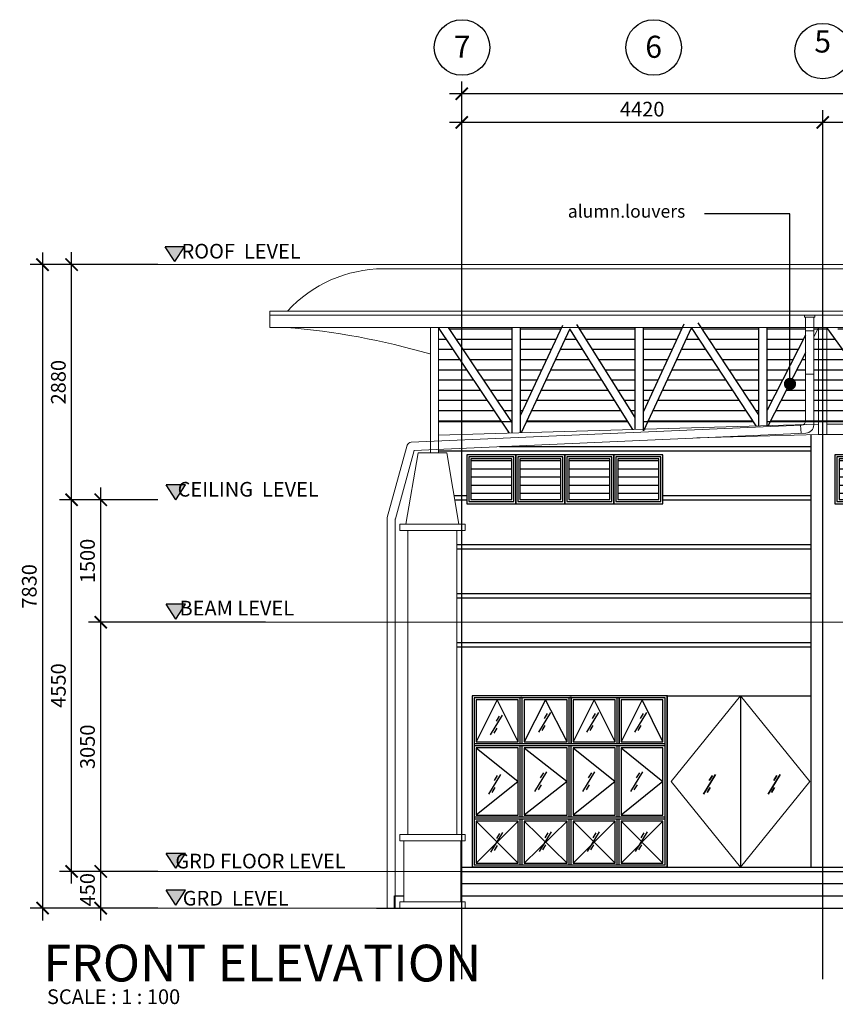
# Model space of a CAD drawing. Units: millimetres. Extents: x 215523 to 1434440, y -295983 to -18724.
# Drawn here: x 1355762 to 1365752, y -90269 to -78215 of the extents above; entities that cross this region are included whole.
import ezdxf
from ezdxf.enums import TextEntityAlignment as Align

# ---------------------------------------------------------------- set-up
doc = ezdxf.new("R2010")
doc.units = ezdxf.units.MM
doc.header["$MEASUREMENT"] = 0
doc.linetypes.add('CENTER2', pattern=[1.125, 0.75, -0.125, 0.125, -0.125])
for name, color, linetype, lineweight in [('A-COLS', 2, 'Continuous', 9), ('A-ROOF', 2, 'Continuous', 9), ('BCOLUMN', 4, 'Continuous', 35), ('bgp', 8, 'Continuous', 13)]:
    doc.layers.add(name, color=color, linetype=linetype, lineweight=lineweight)
for name, color, linetype in [('BDIM100', 15, 'Continuous'), ('BDIM50', 15, 'Continuous'), ('BGD8', 8, 'CENTER2'), ('BGDTX3', 3, 'Continuous'), ('BLEV2', 2, 'Continuous'), ('BSPEC1', 15, 'Continuous'), ('BSPEC100', 15, 'Continuous'), ('BTX3', 3, 'Continuous'), ('BUB', 8, 'Continuous'), ('DORWIN', 8, 'Continuous'), ('footing', 8, 'Continuous')]:
    doc.layers.add(name, color=color, linetype=linetype)
doc.styles.add('ARIAL', font='ARIAL.TTF', dxfattribs={"width": 0.8})
doc.dimstyles.new('DIM100', dxfattribs={"dimtxt": 180, "dimasz": 150, "dimexe": 150, "dimexo": 0, "dimgap": 70, "dimtad": 1, "dimtoh": 1, "dimdec": 0, "dimzin": 0, "dimdsep": 46, "dimtxsty": 'ARIAL', "dimblk": 'ARCHTICK', "dimcen": 0, "dimdle": 150, "dimclrd": 256, "dimclre": 256, "dimclrt": 1, "dimadec": 0, "dimazin": 0, "dimtfac": 1, "dimtdec": 0, "dimtmove": 0, "dimatfit": 3, "dimldrblk": 'DOT', "dimfxl": 0, "dimtolj": 1, "dimtzin": 0, "dimlwd": -1, "dimlwe": -1, "dimarcsym": 0})

# ---------------------------------------------------------------- blocks, each defined once
blk = doc.blocks.new('_ARCHTICK')
at = {"color": 0, "linetype": 'ByBlock', "const_width": 0.15}
blk.add_lwpolyline([(-0.5, -0.5), (0.5, 0.5)], dxfattribs=at)
blk = doc.blocks.new('*D128')
at = {"layer": 'BDIM100'}
for p, q in [((1361177, -80188), (1361177, -78972)), ((1375178, -80188), (1375178, -78972)), ((1375328, -79122), (1361027, -79122))]:
    blk.add_line(p, q, dxfattribs=at)
at = {"layer": 'DEFPOINTS', "color": 0}
for p in [(1361177, -79122), (1361177, -80188), (1375178, -80188)]:
    blk.add_point(p, dxfattribs=at)
at = {"layer": 'BDIM100', "xscale": 150, "yscale": 150, "zscale": 150, "rotation": 180}
blk.add_blockref('_ARCHTICK', (1361177, -79122), dxfattribs=at)
at = {"layer": 'BDIM100', "xscale": 150, "yscale": 150, "zscale": 150}
blk.add_blockref('_ARCHTICK', (1375178, -79122), dxfattribs=at)
at = {"layer": 'BDIM100', "color": 1, "insert": (1368177, -78961), "char_height": 180, "attachment_point": 5, "style": 'ARIAL'}
blk.add_mtext('\\A1;14000', dxfattribs=at)
blk = doc.blocks.new('_DOT')
at = {"color": 0, "linetype": 'ByBlock'}
blk.add_line((-0.5, 0), (-1, 0), dxfattribs=at)
at = {"color": 0, "linetype": 'ByBlock', "const_width": 0.5}
blk.add_lwpolyline([(-0.25, 0, 1), (0.25, 0, 1)], format="xyb", close=True, dxfattribs=at)
blk = doc.blocks.new('*D129')
at = {"layer": 'BDIM100'}
for p, q in [((1365598, -80188), (1365598, -79322)), ((1370687, -80188), (1370687, -79322)), ((1370837, -79472), (1365448, -79472))]:
    blk.add_line(p, q, dxfattribs=at)
at = {"layer": 'DEFPOINTS', "color": 0}
for p in [(1365598, -79472), (1365598, -80188), (1370687, -80188)]:
    blk.add_point(p, dxfattribs=at)
at = {"layer": 'BDIM100', "xscale": 150, "yscale": 150, "zscale": 150, "rotation": 180}
blk.add_blockref('_ARCHTICK', (1365598, -79472), dxfattribs=at)
at = {"layer": 'BDIM100', "xscale": 150, "yscale": 150, "zscale": 150}
blk.add_blockref('_ARCHTICK', (1370687, -79472), dxfattribs=at)
at = {"layer": 'BDIM100', "color": 1, "insert": (1368142, -79310), "char_height": 180, "attachment_point": 5, "style": 'ARIAL'}
blk.add_mtext('\\A1;5090', dxfattribs=at)
blk = doc.blocks.new('*D130')
at = {"layer": 'BDIM100'}
for p, q in [((1361177, -80188), (1361177, -79322)), ((1365598, -80188), (1365598, -79322)), ((1365748, -79472), (1361027, -79472))]:
    blk.add_line(p, q, dxfattribs=at)
at = {"layer": 'DEFPOINTS', "color": 0}
for p in [(1361177, -79472), (1361177, -80188), (1365598, -80188)]:
    blk.add_point(p, dxfattribs=at)
at = {"layer": 'BDIM100', "xscale": 150, "yscale": 150, "zscale": 150, "rotation": 180}
blk.add_blockref('_ARCHTICK', (1361177, -79472), dxfattribs=at)
at = {"layer": 'BDIM100', "xscale": 150, "yscale": 150, "zscale": 150}
blk.add_blockref('_ARCHTICK', (1365598, -79472), dxfattribs=at)
at = {"layer": 'BDIM100', "color": 1, "insert": (1363387, -79310), "char_height": 180, "attachment_point": 5, "style": 'ARIAL'}
blk.add_mtext('\\A1;4420', dxfattribs=at)
blk = doc.blocks.new('*D132')
at = {"layer": 'BDIM100'}
for p, q in [((1356755, -89242), (1356755, -88492)), ((1357217, -88642), (1356605, -88642)), ((1357454, -89092), (1356605, -89092))]:
    blk.add_line(p, q, dxfattribs=at)
at = {"layer": 'DEFPOINTS', "color": 0}
for p in [(1356755, -88642), (1357217, -88642), (1357454, -89092)]:
    blk.add_point(p, dxfattribs=at)
at = {"layer": 'BDIM100', "xscale": 150, "yscale": 150, "zscale": 150}
for p, rotation in [((1356755, -88642), 90), ((1356755, -89092), -90.00000000000001)]:
    blk.add_blockref('_ARCHTICK', p, dxfattribs=dict(at, rotation=rotation))
at = {"layer": 'BDIM100', "color": 1, "insert": (1356593, -88867), "char_height": 180, "attachment_point": 5, "rotation": 90, "style": 'ARIAL'}
blk.add_mtext('\\A1;450', dxfattribs=at)
blk = doc.blocks.new('*D133')
at = {"layer": 'BDIM100'}
for p, q in [((1356755, -88792), (1356755, -85442)), ((1357217, -85592), (1356605, -85592)), ((1357454, -88642), (1356605, -88642))]:
    blk.add_line(p, q, dxfattribs=at)
at = {"layer": 'DEFPOINTS', "color": 0}
for p in [(1356755, -85592), (1357217, -85592), (1357454, -88642)]:
    blk.add_point(p, dxfattribs=at)
at = {"layer": 'BDIM100', "xscale": 150, "yscale": 150, "zscale": 150}
for p, rotation in [((1356755, -85592), 90), ((1356755, -88642), -90.00000000000001)]:
    blk.add_blockref('_ARCHTICK', p, dxfattribs=dict(at, rotation=rotation))
at = {"layer": 'BDIM100', "color": 1, "insert": (1356593, -87117), "char_height": 180, "attachment_point": 5, "rotation": 90, "style": 'ARIAL'}
blk.add_mtext('\\A1;3050', dxfattribs=at)
blk = doc.blocks.new('*D134')
at = {"layer": 'BDIM100'}
for p, q in [((1356755, -85742), (1356755, -83942)), ((1357454, -84092), (1356605, -84092)), ((1357454, -85592), (1356605, -85592))]:
    blk.add_line(p, q, dxfattribs=at)
at = {"layer": 'DEFPOINTS', "color": 0}
for p in [(1356755, -84092), (1357454, -84092), (1357454, -85592)]:
    blk.add_point(p, dxfattribs=at)
at = {"layer": 'BDIM100', "xscale": 150, "yscale": 150, "zscale": 150}
for p, rotation in [((1356755, -84092), 90), ((1356755, -85592), -90.00000000000001)]:
    blk.add_blockref('_ARCHTICK', p, dxfattribs=dict(at, rotation=rotation))
at = {"layer": 'BDIM100', "color": 1, "insert": (1356593, -84842), "char_height": 180, "attachment_point": 5, "rotation": 90, "style": 'ARIAL'}
blk.add_mtext('\\A1;1500', dxfattribs=at)
blk = doc.blocks.new('*D135')
at = {"layer": 'BDIM100'}
for p, q in [((1356042, -81064), (1356042, -89242)), ((1357454, -81214), (1355892, -81214)), ((1357454, -89092), (1355892, -89092))]:
    blk.add_line(p, q, dxfattribs=at)
at = {"layer": 'DEFPOINTS', "color": 0}
for p in [(1357454, -81214), (1356042, -89092), (1357454, -89092)]:
    blk.add_point(p, dxfattribs=at)
at = {"layer": 'BDIM100', "xscale": 150, "yscale": 150, "zscale": 150}
for p, rotation in [((1356042, -81214), 90), ((1356042, -89092), -90.00000000000001)]:
    blk.add_blockref('_ARCHTICK', p, dxfattribs=dict(at, rotation=rotation))
at = {"layer": 'BDIM100', "color": 1, "insert": (1355880, -85153), "char_height": 180, "attachment_point": 5, "rotation": 90, "style": 'ARIAL'}
blk.add_mtext('\\A1;7830', dxfattribs=at)
blk = doc.blocks.new('*D136')
at = {"layer": 'BDIM100'}
for p, q in [((1356398, -88792), (1356398, -83942)), ((1357454, -84092), (1356248, -84092)), ((1357454, -88642), (1356248, -88642))]:
    blk.add_line(p, q, dxfattribs=at)
at = {"layer": 'DEFPOINTS', "color": 0}
for p in [(1356398, -84092), (1357454, -84092), (1357454, -88642)]:
    blk.add_point(p, dxfattribs=at)
at = {"layer": 'BDIM100', "xscale": 150, "yscale": 150, "zscale": 150}
for p, rotation in [((1356398, -84092), 90), ((1356398, -88642), -90.00000000000001)]:
    blk.add_blockref('_ARCHTICK', p, dxfattribs=dict(at, rotation=rotation))
at = {"layer": 'BDIM100', "color": 1, "insert": (1356236, -86367), "char_height": 180, "attachment_point": 5, "rotation": 90, "style": 'ARIAL'}
blk.add_mtext('\\A1;4550', dxfattribs=at)
blk = doc.blocks.new('*D137')
at = {"layer": 'BDIM100'}
for p, q in [((1356398, -84243), (1356398, -81063)), ((1357454, -81213), (1356248, -81213)), ((1357454, -84093), (1356248, -84093))]:
    blk.add_line(p, q, dxfattribs=at)
at = {"layer": 'DEFPOINTS', "color": 0}
for p in [(1356398, -81213), (1357454, -81213), (1357454, -84093)]:
    blk.add_point(p, dxfattribs=at)
at = {"layer": 'BDIM100', "xscale": 150, "yscale": 150, "zscale": 150}
for p, rotation in [((1356398, -81213), 90), ((1356398, -84093), -90.00000000000001)]:
    blk.add_blockref('_ARCHTICK', p, dxfattribs=dict(at, rotation=rotation))
at = {"layer": 'BDIM100', "color": 1, "insert": (1356236, -82653), "char_height": 180, "attachment_point": 5, "rotation": 90, "style": 'ARIAL'}
blk.add_mtext('\\A1;2880', dxfattribs=at)
blk = doc.blocks.new('yrtyrty')
at = {"layer": 'BDIM50', "ltscale": 5}
h = blk.add_hatch(dxfattribs=at)
h.set_pattern_fill('LINE', color=15, scale=800, style=0)
h.set_pattern_definition([(0, (137610.15, 498487.17), (0, 100), [])])
h.paths.add_polyline_path([(1356426, -64984), (1356926, -64984), (1356926, -64484), (1356426, -64484)])
h.paths.add_polyline_path([(1356326, -64484), (1355826, -64484), (1355826, -64984), (1356326, -64984)])
h = blk.add_hatch(dxfattribs=at)
h.set_pattern_fill('LINE', color=15, scale=800, style=0)
h.set_pattern_definition([(0, (138810.15, 498487.17), (0, 100), [])])
h.paths.add_polyline_path([(1357626, -64984), (1358126, -64984), (1358126, -64484), (1357626, -64484)])
h.paths.add_polyline_path([(1357526, -64484), (1357026, -64484), (1357026, -64984), (1357526, -64984)])
at = {"layer": 'BDIM50', "color": 2, "ltscale": 5}
for p, q in [((1356376, -64434, 0), (1356376, -65034, 0)), ((1357576, -64434, 0), (1357576, -65034, 0))]:
    blk.add_line(p, q, dxfattribs=at)
at = {"layer": 'BDIM50', "color": 2, "ltscale": 5, "elevation": 0}
for points in [[(1356376, -64434), (1355776, -64434), (1355776, -65034), (1356376, -65034)], [(1356976, -64434), (1356376, -64434), (1356376, -65034), (1356976, -65034)], [(1357576, -64434), (1356976, -64434), (1356976, -65034), (1357576, -65034)], [(1358176, -64434), (1357576, -64434), (1357576, -65034), (1358176, -65034)]]:
    blk.add_lwpolyline(points, close=True, dxfattribs=at)
at = {"layer": 'BDIM50', "color": 1, "ltscale": 5, "elevation": 0}
for points in [[(1356351, -64459), (1355801, -64459), (1355801, -65009), (1356351, -65009)], [(1356951, -64459), (1356401, -64459), (1356401, -65009), (1356951, -65009)], [(1357551, -64459), (1357001, -64459), (1357001, -65009), (1357551, -65009)], [(1358151, -64459), (1357601, -64459), (1357601, -65009), (1358151, -65009)]]:
    blk.add_lwpolyline(points, close=True, dxfattribs=at)
at = {"layer": 'BDIM50', "color": 15, "ltscale": 5, "elevation": 0}
for points in [[(1356326, -64484), (1355826, -64484), (1355826, -64984), (1356326, -64984)], [(1356926, -64484), (1356426, -64484), (1356426, -64984), (1356926, -64984)], [(1357526, -64484), (1357026, -64484), (1357026, -64984), (1357526, -64984)], [(1358126, -64484), (1357626, -64484), (1357626, -64984), (1358126, -64984)]]:
    blk.add_lwpolyline(points, close=True, dxfattribs=at)

msp = doc.modelspace()

# ---------------------------------------------------------------- hatches: boundary and pattern name
at = {"layer": 'BDIM100'}
for points in [[(1357782.4, -80995), (1357663.4, -81176.4), (1357544.4, -80995), (1357782.4, -80995)], [(1357794.4, -83910.1), (1357675.4, -84091.5), (1357556.4, -83910.1), (1357794.4, -83910.1)], [(1357794.4, -85372.6), (1357675.4, -85554), (1357556.4, -85372.6), (1357794.4, -85372.6)], [(1357794.4, -88422.6), (1357675.4, -88604), (1357556.4, -88422.6), (1357794.4, -88422.6)], [(1357794.4, -88872.6), (1357675.4, -89054), (1357556.4, -88872.6), (1357794.4, -88872.6)]]:
    msp.add_hatch(color=256, dxfattribs=at).paths.add_polyline_path(points)
h = msp.add_hatch(dxfattribs=at)
h.set_pattern_fill('ANSI31', color=256, scale=1000, angle=135, style=0)
h.paths.add_polyline_path([(1368033.5, -83136.5), (1366602.5, -83136.5), (1366612.4, -83136.5), (1367226, -81984.4), (1367113.3, -81983.2), (1367226, -81983.2), (1368033.5, -83136.5)])
h.paths.add_polyline_path([(1369672.5, -83136.5), (1368253.8, -83136.5), (1369067.2, -82000), (1369672.5, -83136.5)])
h.paths.add_polyline_path([(1364750.3, -83136.5), (1363452.5, -83136.5), (1363989.1, -81983.2)])
h.paths.add_polyline_path([(1363213.9, -83136.5), (1361967.9, -83136.5), (1362500.8, -82000)])
h.paths.add_polyline_path([(1366472, -83136.5), (1365597.6, -83136.5), (1365597.6, -81983.2), (1365646.3, -81983.2)])
h.paths.add_polyline_path([(1370687.3, -83136.5), (1369813, -83136.5), (1370638.6, -81983.2), (1370687.3, -81983.2)])
h.paths.add_polyline_path([(1370797.2, -83124.9), (1370897.2, -83124.9), (1370897.2, -82221), (1371513, -83136.5), (1370687.3, -83136.5), (1370687.3, -81983.2), (1370797.2, -81983.2)])
h.paths.add_polyline_path([(1368192.5, -83050.4), (1368192.5, -81983.2), (1368956.2, -81983.2)])
h.paths.add_polyline_path([(1368092.5, -83046.4), (1367347.3, -81983.2), (1368092.5, -81983.2), (1368092.5, -83046.4)])
h.paths.add_polyline_path([(1363300.9, -83087), (1362608.3, -81983.2), (1363300.9, -81983.2)])
h.paths.add_polyline_path([(1364815.8, -83054.2), (1364109, -81983.2), (1364815.8, -81983.2)])
h.paths.add_polyline_path([(1369782.4, -83007.4), (1369782.4, -81983.2), (1370515.6, -81983.2)])
h.paths.add_polyline_path([(1366502.5, -83007.4), (1365769.3, -81983.2), (1366502.5, -81983.2)])
h.paths.add_polyline_path([(1365597.6, -83136.5), (1364955.6, -83136.5), (1365387.7, -82294.8), (1365387.7, -83124.9), (1365487.7, -83124.9), (1365487.7, -81983.2), (1365597.6, -81983.2)])
h.paths.add_polyline_path([(1361795.3, -83136.5), (1361789.8, -83136.5), (1361177.1, -82226.8), (1361177.1, -81983.2), (1361795.3, -81983.2)])
h.paths.add_polyline_path([(1374467.3, -83071.6), (1373816.1, -81983.2), (1374467.3, -81983.2)])
h.paths.add_polyline_path([(1372370.2, -83136.5), (1371705.6, -83136.5), (1372370.2, -82079.5)])
h.paths.add_polyline_path([(1373717.5, -81983.2), (1373709.6, -82000), (1373659.6, -82105.4), (1373659.6, -83136.5), (1373114.9, -83136.5), (1373114.9, -81983.2)])
h.paths.add_polyline_path([(1375177.6, -82133.5), (1374567.3, -83087.4), (1374567.3, -81983.2), (1375177.6, -81983.2), (1375177.6, -82133.5)])
h.paths.add_polyline_path([(1371562.5, -82986.2), (1370897.2, -81997), (1370897.2, -81983.2), (1371562.5, -81983.2)])
h.paths.add_polyline_path([(1374389.6, -83136.5), (1373759.6, -83136.5), (1373759.6, -82083.6), (1374389.6, -83136.5)])
h.paths.add_polyline_path([(1371662.5, -82970.2), (1371662.5, -81983.2), (1372283.1, -81983.2)])
h.paths.add_polyline_path([(1361895.3, -83055.8), (1361895.3, -81983.2), (1362398.2, -81983.2)])
h.paths.add_polyline_path([(1373014.9, -83020), (1372522.9, -81983.2), (1373014.9, -81983.2)])
h.paths.add_polyline_path([(1372470.2, -82105.4), (1372959.5, -83136.5), (1372470.2, -83136.5), (1372470.2, -82105.4)])
h.paths.add_polyline_path([(1366602.5, -82942.4), (1366602.5, -81983.2), (1367113.3, -81983.2)])
h.paths.add_polyline_path([(1369682.4, -82942.4), (1369171.6, -81983.2), (1369682.4, -81983.2)])
h.paths.add_polyline_path([(1363400.9, -83010.4), (1363400.9, -81983.2), (1363878.8, -81983.2)])
h.paths.add_polyline_path([(1365387.7, -82075.8), (1364915.8, -82995.1), (1364915.8, -81983.2), (1365387.7, -81983.2)])
h.paths.add_polyline_path([(1375177.6, -83136.5), (1374654.5, -83136.5), (1375177.6, -82319)])
h.paths.add_polyline_path([(1361669.2, -83136.5), (1361177.1, -83136.5), (1361177.1, -82405.9)])
h.paths.add_polyline_path([(1361177.1, -82405.9), (1361177.1, -83136.5), (1360892.5, -83136.5), (1360892.5, -81983.2)])
h.paths.add_polyline_path([(1375468.8, -83136.5), (1375177.6, -83136.5), (1375177.6, -82319), (1375392.5, -81983.2), (1375468.7, -81983.2)])
h.paths.add_polyline_path([(1361177.1, -82226.8), (1361013, -81983.2), (1361177.1, -81983.2)])
h.paths.add_polyline_path([(1375177.6, -82133.5), (1375177.6, -81983.2), (1375273.7, -81983.2)])

# ---------------------------------------------------------------- linework, layer by layer
at = {"layer": 'A-COLS'}
for p, q in [((1365387.7, -83128, 0), (1365387.7, -81855.1, 0)), ((1365487.7, -83175.8, 0), (1365487.7, -81855.1, 0)), ((1360792.5, -83516.5, 0), (1360792.5, -81983.2, 0)), ((1360892.5, -83516.5, 0), (1360892.5, -81983.2, 0)), ((1365491.9, -82023.6), (1365388.6, -82023.6)), ((1365547.6, -83292, 0), (1365547.6, -81983.2, 0)), ((1365647.6, -83292, 0), (1365647.6, -81983.2, 0)), ((1365491.9, -82552.9), (1365388.6, -82552.9)), ((1360888.9, -83300.3, 0), (1365544, -83167.1)), ((1365389.1, -83124.9), (1365487.2, -83124.9)), ((1365647.6, -83167, 0), (1370637.3, -83167, 0)), ((1360555.9, -83389.3, 0), (1365339.9, -83177.9)), ((1360591.2, -83487.8, 0), (1365390.5, -83275.8)), ((1364057.4, -83334.7), (1365547.6, -83292)), ((1365326.9, -83178.6), (1365332.2, -83278.7)), ((1365647.6, -83292, 0), (1365547.6, -83292, 0)), ((1365547.6, -83292), (1370737.3, -83292, 0)), ((1360509.9, -83425.8), (1360263.4, -84310.6)), ((1360596, -83489.5), (1360363.4, -84324.3)), ((1360261.6, -89091.5), (1360261.6, -84324)), ((1360361.6, -89091.5), (1360361.6, -84337.7))]:
    msp.add_line(p, q, dxfattribs=at)
at = {"layer": 'A-COLS', "color": 3}
for p, q in [((1360641.5, -83516.5, 0), (1360491.5, -84392.2, 0)), ((1360641.5, -83516.5, 0), (1360992.5, -83516.5, 0)), ((1360992.5, -83516.5, 0), (1361142.5, -84392.2, 0)), ((1361217, -84392.2, 0), (1360417, -84392.2, 0)), ((1360417, -84392.2, 0), (1360417, -84467.2, 0)), ((1361217, -84467.2, 0), (1360417, -84467.2, 0)), ((1360517, -88191.5, 0), (1360517, -84467.2, 0)), ((1361117, -88191.5, 0), (1361117, -84467.2, 0)), ((1361217, -84392.2, 0), (1361217, -84467.2, 0)), ((1361217, -88191.5, 0), (1360417, -88191.5, 0)), ((1360417, -88191.5, 0), (1360417, -88266.5, 0)), ((1361217, -88191.5, 0), (1361217, -88266.5, 0)), ((1361217, -88266.5, 0), (1360417, -88266.5, 0)), ((1360467, -88266.5, 0), (1360467, -89016.5, 0)), ((1361167, -88266.5, 0), (1361167, -89016.5, 0)), ((1360417, -89016.5, 0), (1360417, -89091.5, 0)), ((1360417, -89016.5, 0), (1361217, -89016.5, 0)), ((1361217, -89016.5, 0), (1361217, -89091.5, 0))]:
    msp.add_line(p, q, dxfattribs=at)
at = {"layer": 'A-COLS'}
msp.add_lwpolyline([(1365502.4, -81832.8), (1365374, -81832.8), (1365374, -81855.1), (1365502.4, -81855.1)], close=True, dxfattribs=at)
at = {"layer": 'A-COLS', "extrusion": (-6.29385e-11, 1.60165e-09, 1)}
msp.add_arc((1365337.7, -83128, 0), 50, 272.53007, 360, dxfattribs=at)
at = {"layer": 'A-COLS'}
for centre, radius, start, end in [((1365387.7, -83175.8, 0), 100, 271.6389, 0), ((1360558.1, -83439.2, 0), 50, 92.53007, 164.43172), ((1360311.6, -84324), 50, 164.43172, 180), ((1360411.6, -84337.7), 50, 164.43172, 180)]:
    msp.add_arc(centre, radius, start, end, dxfattribs=at)
at = {"layer": 'A-ROOF'}
for p, q in [((1376140.6, -81264, 0), (1360214.1, -81264, 0)), ((1358825.3, -81782.9, 0), (1377529.4, -81782.9, 0)), ((1358825.3, -81782.9, 0), (1358825.3, -81983.2, 0)), ((1358825.3, -81832.9, 0), (1377529.4, -81832.9, 0)), ((1358825.3, -81983.2, 0), (1375468.7, -81983.2, 0))]:
    msp.add_line(p, q, dxfattribs=at)
for centre, radius, start, end in [((1360224, -82865.2, 0), 1601.3, 90.35404, 137.47536), ((1358348.8, -90599.3, 0), 8642.6, 73.62149, 85.51064)]:
    msp.add_arc(centre, radius, start, end, dxfattribs=at)
at = {"layer": 'BCOLUMN', "color": 15, "ltscale": 5}
for p, q in [((1364139.1, -87696.8, 0), (1364285.8, -87456.4, 0)), ((1364209.1, -87529.1, 0), (1364246.9, -87467, 0)), ((1364928.4, -87696.8, 0), (1365075.1, -87456.4, 0)), ((1364998.4, -87529.1, 0), (1365036.2, -87467, 0)), ((1364181.2, -87677.9, 0), (1364219.1, -87615.8, 0)), ((1364970.5, -87677.9, 0), (1365008.4, -87615.8, 0))]:
    msp.add_line(p, q, dxfattribs=at)
at = {"layer": 'BDIM100'}
for p, q in [((1357782.4, -80995, 0), (1357544.4, -80995, 0)), ((1357663.4, -81176.4, 0), (1357544.4, -80995, 0)), ((1357663.4, -81176.4, 0), (1357782.4, -80995, 0)), ((1361795.3, -83136.5, 0), (1360892.5, -83136.5, 0)), ((1363213.9, -83136.5), (1361967.9, -83136.5, 0)), ((1364750.3, -83136.5, 0), (1363400.9, -83136.5)), ((1369672.5, -83136.5, 0), (1364915.8, -83136.5, 0)), ((1360892.5, -83491.5, 0), (1365457, -83491.5, 0)), ((1361638.7, -83441.5, 0), (1365457, -83441.5, 0)), ((1357794.4, -83910.1, 0), (1357556.4, -83910.1, 0)), ((1357675.4, -84091.5, 0), (1357556.4, -83910.1, 0)), ((1357675.4, -84091.5, 0), (1357794.4, -83910.1, 0)), ((1361082.4, -84041.5, 0), (1361239.3, -84041.5, 0)), ((1361091, -84091.5, 0), (1361239.3, -84091.5, 0)), ((1363639.3, -84041.5, 0), (1365457, -84041.5, 0)), ((1363639.3, -84091.5, 0), (1365457, -84091.5, 0)), ((1361117, -84641.5, 0), (1365457, -84641.5, 0)), ((1361117, -84691.5, 0), (1365457, -84691.5, 0)), ((1361117, -85241.5, 0), (1365457, -85241.5, 0)), ((1361117, -85291.5, 0), (1365457, -85291.5, 0)), ((1357794.4, -85372.6, 0), (1357556.4, -85372.6, 0)), ((1357675.4, -85554, 0), (1357556.4, -85372.6, 0)), ((1357675.4, -85554, 0), (1357794.4, -85372.6, 0)), ((1361117, -85841.5, 0), (1365457, -85841.5, 0)), ((1361117, -85891.5, 0), (1365457, -85891.5, 0)), ((1357794.4, -88422.6, 0), (1357556.4, -88422.6, 0)), ((1357675.4, -88604, 0), (1357556.4, -88422.6, 0)), ((1357675.4, -88604, 0), (1357794.4, -88422.6, 0)), ((1357794.4, -88872.6, 0), (1357556.4, -88872.6, 0)), ((1357675.4, -89054, 0), (1357556.4, -88872.6, 0)), ((1357675.4, -89054, 0), (1357794.4, -88872.6, 0))]:
    msp.add_line(p, q, dxfattribs=at)
at = {"layer": 'BDIM100', "color": 1}
for p, q in [((1363691.5, -88591.5, 0), (1363691.5, -86491.5, 0)), ((1363691.5, -86491.5, 0), (1365457, -86491.5, 0)), ((1364591.5, -86491.5, 0), (1364591.5, -88591.5, 0)), ((1361177.1, -88591.5, 0), (1367160.4, -88591.5, 0))]:
    msp.add_line(p, q, dxfattribs=at)
at = {"layer": 'BGD8', "ltscale": 10}
for p, q in [((1361177.1, -89963, 0), (1361177.1, -80188, 0)), ((1365597.6, -89963, 0), (1365597.6, -80188, 0))]:
    msp.add_line(p, q, dxfattribs=at)
at = {"layer": 'BGD8', "color": 1, "linetype": 'Continuous', "ltscale": 10}
for p, q in [((1362410.3, -81957.5), (1361895.3, -83055.8, 0)), ((1363300.9, -83087, 0), (1362585.5, -81946.9)), ((1363898.5, -81941, 0), (1363400.9, -83010.4, 0)), ((1364815.8, -83054.2, 0), (1364072.6, -81928.1, 0)), ((1361762.7, -83275.3, 0), (1360892.5, -81983.2, 0)), ((1361795.3, -83144.7, 0), (1361013, -81983.2, 0)), ((1361795.3, -83274.3, 0), (1361795.3, -81983.2, 0)), ((1361895.3, -83271.5, 0), (1361895.3, -81983.2, 0)), ((1362500.8, -82000), (1361904.7, -83271.2, 0)), ((1363273.8, -83232, 0), (1362500.8, -82000)), ((1363300.9, -83231.3, 0), (1363300.9, -81983.2, 0)), ((1363989.1, -81983.2, 0), (1363400.9, -83247.4, 0)), ((1363400.9, -83247.4, 0), (1363400.9, -81983.2, 0)), ((1364784.8, -83188.8, 0), (1363989.1, -81983.2, 0)), ((1364815.8, -83187.9, 0), (1364815.8, -81983.2, 0)), ((1364915.8, -83185.1, 0), (1364915.8, -81983.2, 0)), ((1365387.7, -82075.8, 0), (1364915.8, -82995.1, 0)), ((1365646.3, -81983.2), (1366502.5, -83179.2)), ((1365387.7, -82294.8, 0), (1364930.9, -83184.6, 0)), ((1365457, -88591.5, 0), (1365457, -83293.6, 0))]:
    msp.add_line(p, q, dxfattribs=at)
at = {"layer": 'bgp'}
for p, q in [((1357453.7, -81214), (1378087.2, -81214)), ((1365547.6, -81983.2, 0), (1365487.7, -82100, 0)), ((1357453.7, -85591.5), (1378087.2, -85591.5)), ((1363741.5, -87541.5, 0), (1364591.5, -86491.5, 0)), ((1364591.5, -86491.5, 0), (1365441.5, -87541.5, 0)), ((1364591.5, -88591.5, 0), (1363741.5, -87541.5, 0)), ((1365441.5, -87541.5, 0), (1364591.5, -88591.5, 0)), ((1357453.7, -88641.5, 0), (1378087.2, -88641.5, 0)), ((1357453.7, -89091.5, 0), (1378085.2, -89091.5, 0))]:
    msp.add_line(p, q, dxfattribs=at)
at = {"layer": 'BLEV2'}
for p, q in [((1361167, -88641.5, 0), (1369110.2, -88641.5, 0)), ((1361167, -88791.5, 0), (1367290.6, -88791.5, 0)), ((1360354.7, -88941.5, 0), (1360467, -88941.5, 0)), ((1360354.7, -89091.5, 0), (1360354.7, -88941.5, 0)), ((1361167, -88941.5, 0), (1367290.6, -88941.5, 0))]:
    msp.add_line(p, q, dxfattribs=at)
at = {"layer": 'BUB'}
for centre in [(1361180.7, -78555, 0), (1363527.6, -78555, 0), (1365597.9, -78599.8, 0)]:
    msp.add_circle(centre, 340, dxfattribs=at)
at = {"layer": 'DEFPOINTS'}
msp.add_line((1360132.4, -89091.5, 0), (1377342.2, -89091.5, 0), dxfattribs=at)
at = {"layer": 'DORWIN', "color": 15}
for p, q in [((1362516.5, -86491.5, 0), (1361303.9, -86491.5, 0)), ((1362516.5, -86491.5, 0), (1361303.9, -86491.5, 0)), ((1363691.5, -86491.5, 0), (1361303.9, -86491.5, 0)), ((1361303.9, -86491.5, 0), (1361303.9, -88591.5, 0)), ((1363666.5, -86516.5, 0), (1361328.9, -86516.5, 0)), ((1361328.9, -86516.5, 0), (1361328.9, -88566.5, 0)), ((1361891.5, -87079, 0), (1361891.5, -86516.5, 0)), ((1361916.5, -87079, 0), (1361916.5, -86516.5, 0)), ((1362491.5, -87079, 0), (1362491.5, -86516.5, 0)), ((1362516.4, -86516.5, 0), (1362516.4, -87079, 0)), ((1362516.5, -87079, 0), (1362516.5, -86516.5, 0)), ((1363079, -87079, 0), (1363079, -86516.5, 0)), ((1363079, -87079, 0), (1363079, -86516.5, 0)), ((1363104, -86516.5, 0), (1363104, -87079, 0)), ((1363104, -87079, 0), (1363104, -86516.5, 0)), ((1363104, -87079, 0), (1363104, -86516.5, 0)), ((1363666.5, -88566.5, 0), (1363666.5, -86516.5, 0)), ((1363691.5, -86491.5, 0), (1363691.5, -88591.5, 0)), ((1363691.5, -88591.5, 0), (1363691.5, -86491.5, 0)), ((1363666.5, -87079, 0), (1361328.9, -87079, 0)), ((1363666.5, -87104, 0), (1361328.9, -87104, 0)), ((1361891.5, -87979, 0), (1361891.5, -87104, 0)), ((1361916.5, -87979, 0), (1361916.5, -87104, 0)), ((1362491.5, -87979, 0), (1362491.5, -87104, 0)), ((1362516.5, -87979, 0), (1362516.5, -87104, 0)), ((1363079, -87979, 0), (1363079, -87104, 0)), ((1363079, -87979, 0), (1363079, -87104, 0)), ((1363104, -87979, 0), (1363104, -87104, 0)), ((1363104, -87979, 0), (1363104, -87104, 0)), ((1363666.5, -87979, 0), (1361328.9, -87979, 0)), ((1363666.5, -88004, 0), (1361328.9, -88004, 0)), ((1361891.5, -88566.5, 0), (1361891.5, -88004, 0)), ((1361916.5, -88566.5, 0), (1361916.5, -88004, 0)), ((1362491.5, -88566.5, 0), (1362491.5, -88004, 0)), ((1362516.5, -88566.5, 0), (1362516.5, -88004, 0)), ((1363079, -88566.5, 0), (1363079, -88004, 0)), ((1363079, -88566.5, 0), (1363079, -88004, 0)), ((1363104, -88566.5, 0), (1363104, -88004, 0)), ((1363104, -88566.5, 0), (1363104, -88004, 0)), ((1362516.5, -88591.5, 0), (1361303.9, -88591.5, 0)), ((1363691.5, -88591.5, 0), (1361303.9, -88591.5, 0)), ((1363666.5, -88566.5, 0), (1361328.9, -88566.5, 0))]:
    msp.add_line(p, q, dxfattribs=at)
at = {"layer": 'DORWIN', "color": 15, "ltscale": 500}
for p, q in [((1361610.2, -86541.5, 0), (1361353.9, -87054, 0)), ((1361866.5, -87054, 0), (1361610.2, -86541.5, 0)), ((1362204, -86541.5, 0), (1361941.5, -87054, 0)), ((1362466.5, -87054, 0), (1362204, -86541.5, 0)), ((1362797.7, -86541.5, 0), (1362541.5, -87054, 0)), ((1363054, -87054, 0), (1362797.7, -86541.5, 0)), ((1363385.2, -86541.5, 0), (1363129, -87054, 0)), ((1363641.5, -87054, 0), (1363385.2, -86541.5, 0)), ((1361353.9, -87129, 0), (1361866.5, -87541.4, 0)), ((1361941.5, -87129, 0), (1362466.5, -87541.4, 0)), ((1362541.5, -87129, 0), (1363054, -87541.4, 0)), ((1363129, -87129, 0), (1363641.5, -87541.4, 0)), ((1361866.5, -87541.4, 0), (1361353.9, -87954, 0)), ((1362466.5, -87541.4, 0), (1361941.5, -87954, 0)), ((1363054, -87541.4, 0), (1362541.5, -87954, 0)), ((1363641.5, -87541.4, 0), (1363129, -87954, 0)), ((1361353.9, -88029, 0), (1361866.5, -88541.5, 0)), ((1361866.5, -88029, 0), (1361353.9, -88541.5, 0)), ((1361941.5, -88029, 0), (1362466.5, -88541.5, 0)), ((1362466.5, -88029, 0), (1361941.5, -88541.5, 0)), ((1362541.5, -88029, 0), (1363054, -88541.5, 0)), ((1363054, -88029, 0), (1362541.5, -88541.5, 0)), ((1363129, -88029, 0), (1363641.5, -88541.5, 0)), ((1363641.5, -88029, 0), (1363129, -88541.5, 0))]:
    msp.add_line(p, q, dxfattribs=at)
at = {"layer": 'DORWIN', "color": 15, "ltscale": 5}
for p, q in [((1361530.6, -86969.6, 0), (1361677.3, -86729.3, 0)), ((1361600.5, -86801.9, 0), (1361638.4, -86739.9, 0)), ((1362120, -86937.3, 0), (1362266.8, -86696.9, 0)), ((1362190, -86769.6, 0), (1362227.9, -86707.5, 0)), ((1362707.6, -86937.3, 0), (1362854.3, -86696.9, 0)), ((1362777.5, -86769.6, 0), (1362815.4, -86707.5, 0)), ((1363295.1, -86937.3, 0), (1363441.8, -86696.9, 0)), ((1363365, -86769.6, 0), (1363402.9, -86707.5, 0)), ((1361572.7, -86950.7, 0), (1361610.6, -86888.6, 0)), ((1362162.2, -86918.4, 0), (1362200, -86856.3, 0)), ((1362749.7, -86918.4, 0), (1362787.6, -86856.3, 0)), ((1363337.2, -86918.4, 0), (1363375.1, -86856.3, 0)), ((1361507.6, -87696.8, 0), (1361654.3, -87456.4, 0)), ((1361577.6, -87529.1, 0), (1361615.5, -87467, 0)), ((1362073.4, -87663.7, 0), (1362220.1, -87423.4, 0)), ((1362143.4, -87496, 0), (1362181.3, -87434, 0)), ((1362660.9, -87663.7, 0), (1362807.6, -87423.4, 0)), ((1362730.9, -87496, 0), (1362768.8, -87434, 0)), ((1363248.4, -87663.7, 0), (1363395.1, -87423.4, 0)), ((1363318.4, -87496, 0), (1363356.3, -87434, 0)), ((1361549.7, -87677.9, 0), (1361587.6, -87615.8, 0)), ((1362115.5, -87644.8, 0), (1362153.4, -87582.8, 0)), ((1362703, -87644.8, 0), (1362740.9, -87582.8, 0)), ((1363290.5, -87644.8, 0), (1363328.4, -87582.8, 0)), ((1361535, -88406.7, 0), (1361681.8, -88166.3, 0)), ((1361605, -88239, 0), (1361642.9, -88176.9, 0)), ((1362128.7, -88398.6, 0), (1362275.4, -88158.2, 0)), ((1362198.7, -88230.8, 0), (1362236.6, -88168.8, 0)), ((1362716.2, -88398.6, 0), (1362862.9, -88158.2, 0)), ((1362786.2, -88230.8, 0), (1362824.1, -88168.8, 0)), ((1363303.7, -88398.6, 0), (1363450.4, -88158.2, 0)), ((1363373.7, -88230.8, 0), (1363411.6, -88168.8, 0)), ((1361577.2, -88387.8, 0), (1361615, -88325.7, 0)), ((1362170.8, -88379.6, 0), (1362208.7, -88317.6, 0)), ((1362758.3, -88379.6, 0), (1362796.2, -88317.6, 0)), ((1363345.8, -88379.6, 0), (1363383.7, -88317.6, 0))]:
    msp.add_line(p, q, dxfattribs=at)
at = {"layer": 'DORWIN', "color": 15, "ltscale": 5, "elevation": 0}
for points in [[(1361866.5, -86541.5), (1361353.9, -86541.5), (1361353.9, -87054), (1361866.5, -87054)], [(1362466.5, -86541.5), (1361941.5, -86541.5), (1361941.5, -87054), (1362466.5, -87054)], [(1363054, -86541.5), (1362541.5, -86541.5), (1362541.5, -87054), (1363054, -87054)], [(1363641.5, -86541.5), (1363129, -86541.5), (1363129, -87054), (1363641.5, -87054)], [(1361866.5, -87129), (1361353.9, -87129), (1361353.9, -87954), (1361866.5, -87954)], [(1362466.5, -87129), (1361941.5, -87129), (1361941.5, -87954), (1362466.5, -87954)], [(1363054, -87129), (1362541.5, -87129), (1362541.5, -87954), (1363054, -87954)], [(1363641.5, -87129), (1363129, -87129), (1363129, -87954), (1363641.5, -87954)], [(1361866.5, -88029), (1361353.9, -88029), (1361353.9, -88541.5), (1361866.5, -88541.5)], [(1362466.5, -88029), (1361941.5, -88029), (1361941.5, -88541.5), (1362466.5, -88541.5)], [(1363054, -88029), (1362541.5, -88029), (1362541.5, -88541.5), (1363054, -88541.5)], [(1363641.5, -88029), (1363129, -88029), (1363129, -88541.5), (1363641.5, -88541.5)]]:
    msp.add_lwpolyline(points, close=True, dxfattribs=at)
at = {"layer": 'DORWIN', "color": 15}
for p in [(1361904, -86491.5, 0), (1361904, -86491.5, 0), (1362504, -86491.5, 0), (1362504, -86491.5, 0), (1362516.5, -86491.5, 0), (1362516.5, -86491.5, 0), (1363691.5, -86491.5, 0), (1363691.5, -86491.5, 0)]:
    msp.add_point(p, dxfattribs=at)
at = {"layer": 'footing'}
msp.add_line((1358771.4, -85591.5), (1357453.7, -85591.5), dxfattribs=at)

# ---------------------------------------------------------------- block references
at = {"layer": 'BDIM100'}
for p in [(5463.2, -19106.4, 0), (9971.5, -19106.4, 0)]:
    msp.add_blockref('yrtyrty', p, dxfattribs=at)

# ---------------------------------------------------------------- texts
at = {"layer": 'BGDTX3', "style": 'ARIAL'}
for s, p in [('5', (1365597.9, -78517.1, 0)), ('7', (1361180.7, -78581.6, 0)), ('6', (1363527.6, -78581.6, 0))]:
    msp.add_text(s, height=270, dxfattribs=at).set_placement(p, align=Align.MIDDLE)
at = {"layer": 'BLEV2', "char_height": 179.55, "width": 2712, "attachment_point": 3, "rotation": 359.99994, "line_spacing_factor": 0.938532, "style": 'ARIAL'}
for s, insert in [('{\\fArial|b0|i0|c0|p34;ROOF  LEVEL}', (1359204.2, -80959.2)), ('{\\fArial|b0|i0|c0|p34;CEILING  LEVEL}', (1359425.2, -83874.3, 0)), ('{\\fArial|b0|i0|c0|p34;BEAM LEVEL}', (1359123.6, -85329)), ('{\\fArial|b0|i0|c0|p34;GRD FLOOR LEVEL}', (1359754.4, -88426)), ('{\\fArial|b0|i0|c0|p34;GRD  LEVEL}', (1359057.7, -88880.8, 0))]:
    msp.add_mtext(s, dxfattribs=dict(at, insert=insert))
at = {"layer": 'BSPEC1', "color": 2, "ltscale": 500, "style": 'ARIAL'}
msp.add_text('alumn.louvers ', height=157.5, dxfattribs=at).set_placement((1362475.8, -80638.7, 0))
at = {"layer": 'BSPEC100', "color": 2, "style": 'ARIAL'}
msp.add_text('SCALE : 1 : 100', height=180, dxfattribs=at).set_placement((1356096.5, -90266.3, 0))
at = {"layer": 'BTX3', "style": 'ARIAL'}
msp.add_text('FRONT ELEVATION', height=450, dxfattribs=at).set_placement((1356052.3, -89989.8, 0))

# ---------------------------------------------------------------- dimensions: what is measured, and where the dimension line sits
at = {"layer": 'BDIM100'}
for base, p1, p2, angle, text, override, picture, middle in [((1361177.1, -79122.5, 0), (1375177.6, -80188, 0), (1361177.1, -80188, 0), 180, '14000', {"dimtmove": 1, "dimfxl": 150}, '*D128', (1368177.4, -78960.5, 0)), ((1356042.4, -89091.5, 0), (1357453.7, -81214, 0), (1357453.7, -89091.5, 0), 90, '7830', {"dimfxl": 150}, '*D135', (1355880.5, -85152.8, 0))]:
    dim = msp.add_linear_dim(base=base, p1=p1, p2=p2, angle=angle, text=text, dimstyle='DIM100', override=override, dxfattribs=at)
    dim.commit()
    dim.dimension.update_dxf_attribs({"geometry": picture, "text_midpoint": middle})
for base, p1, p2, angle, picture, middle in [((1361177.1073, -79471.5375, 0), (1365597.5983, -80187.9972, 0), (1361177.1073, -80187.9972, 0), 180, '*D130', (1363387.3528, -79309.6344, 0)), ((1365597.6, -79471.5, 0), (1370687.3, -80188, 0), (1365597.6, -80188, 0), 180, '*D129', (1368142.5, -79309.6, 0)), ((1356398.1282, -81212.9969, 0), (1357453.6666, -84092.547, 0), (1357453.6666, -81212.9969, 0), 90, '*D137', (1356236.2251, -82652.772, 0)), ((1356398.1, -84091.5, 0), (1357453.7, -88641.5, 0), (1357453.7, -84091.5, 0), 90, '*D136', (1356236.2, -86366.5, 0))]:
    dim = msp.add_linear_dim(base=base, p1=p1, p2=p2, angle=angle, dimstyle='DIM100', dxfattribs=at)
    dim.commit()
    dim.dimension.update_dxf_attribs({"geometry": picture, "text_midpoint": middle})
for base, p1, p2, picture, middle in [((1356754.6, -84091.5, 0), (1357453.7, -85591.5, 0), (1357453.7, -84091.5, 0), '*D134', (1356592.7, -84841.5, 0)), ((1356754.6, -85591.5, 0), (1357453.7, -88641.5, 0), (1357217.4, -85591.5, 0), '*D133', (1356592.6, -87116.5, 0))]:
    dim = msp.add_linear_dim(base=base, p1=p1, p2=p2, angle=90, dimstyle='DIM100', override={"dimtmove": 1, "dimfxl": 150}, dxfattribs=at)
    dim.commit()
    dim.dimension.update_dxf_attribs({"geometry": picture, "text_midpoint": middle})
dim = msp.add_linear_dim(base=(1356754.6, -88641.5, 0), p1=(1357453.7, -89091.5, 0), p2=(1357217.4, -88641.5, 0), angle=90, dimstyle='DIM100', override={"dimfxl": 150}, dxfattribs=at)
dim.commit()
dim.dimension.update_dxf_attribs({"geometry": '*D132', "text_midpoint": (1356754.6, -88866.5, 0), "dimtype": 160})

# ---------------------------------------------------------------- leaders
msp.add_leader([(1365197.2, -82674), (1365197.2, -80593.3), (1364151.9, -80593.3)], dimstyle='DIM100', override={"dimgap": 70, "dimtad": 0}, dxfattribs=at)

doc.saveas('drawing.dxf')
